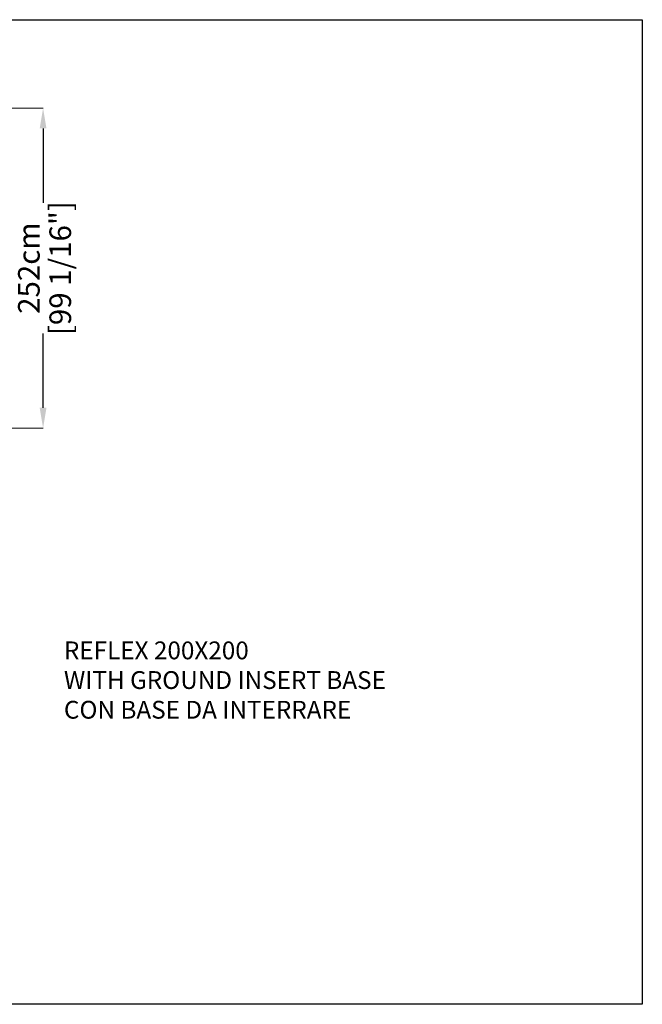
# Model space of a CAD drawing. Extents: x 1347 to 11668, y 8610 to 135330.
# Drawn here: x 6774 to 11668, y 21830 to 29571 of the extents above; entities that cross this region are included whole.
import ezdxf

# ---------------------------------------------------------------- set-up
doc = ezdxf.new("R2010")
doc.units = 0
doc.layers.get('Defpoints').update_dxf_attribs({"linetype": 'CONTINUOUS'})
doc.layers.add('P-00000000', color=7, linetype='CONTINUOUS')
doc.styles.add('Arial', font='arial.ttf')
doc.styles.get("Standard").update_dxf_attribs({"font": 'romans.shx', "width": 0.8})
doc.dimstyles.new('QUOTE SITO$0', dxfattribs={"dimscale": 0, "dimtxt": 50, "dimasz": 70, "dimexe": 1, "dimexo": 1, "dimgap": 40, "dimtad": 0, "dimdec": 1, "dimzin": 12, "dimdsep": 46, "dimtxsty": 'Arial', "dimcen": 5.0292, "dimse1": 1, "dimse2": 1, "dimclrd": 256, "dimclre": 253, "dimclrt": 256, "dimadec": 0, "dimazin": 3, "dimtfac": 1, "dimtdec": 1, "dimtix": 1, "dimtofl": 0, "dimtmove": 2, "dimatfit": 3, "dimfxl": 1, "dimtfillclr": 256, "dimtolj": 1, "dimtzin": 0, "dimlwd": -1, "dimarcsym": 1})

# ---------------------------------------------------------------- blocks, each defined once
blk = doc.blocks.new('*D123')
at = {"layer": 'Defpoints', "color": 0, "linetype": 'Continuous', "ltscale": 10, "transparency": 16777216}
for p in [(4852.8, 28875.7), (6957.3, 28875.7), (6478.2, 26359.3)]:
    blk.add_point(p, dxfattribs=at)
at = {"layer": 'P-00000000', "color": 253, "linetype": 'Continuous', "lineweight": 5, "ltscale": 10, "transparency": 16777216}
for p, q in [((4853.8, 28875.7), (6958.3, 28875.7)), ((6479.2, 26359.3), (6958.3, 26359.3))]:
    blk.add_line(p, q, dxfattribs=at)
at = {"layer": 'P-00000000', "ltscale": 10, "transparency": 16777216}
for p, q in [((6957.3, 28715.7), (6957.3, 28131)), ((6957.3, 26519.3), (6957.3, 27103.9))]:
    blk.add_line(p, q, dxfattribs=at)
at = {"layer": 'P-00000000', "linetype": 'Continuous', "ltscale": 10, "transparency": 16777216}
for points in [[(6930.7, 28715.7), (6984, 28715.7), (6957.3, 28875.7)], [(6930.7, 26519.3), (6984, 26519.3), (6957.3, 26359.3)]]:
    blk.add_solid(points, dxfattribs=at)
at = {"layer": 'P-00000000', "linetype": 'Continuous', "ltscale": 10, "transparency": 16777216, "char_height": 170, "attachment_point": 5, "rotation": 90, "style": 'Arial'}
for s, insert in [('\\A1;[99 1/16"]', (7092.4, 27617.5)), ('\\A1;252cm', (6845.5, 27617.5))]:
    blk.add_mtext(s, dxfattribs=dict(at, insert=insert))

msp = doc.modelspace()

# ---------------------------------------------------------------- linework, layer by layer
at = {"layer": 'P-00000000', "color": 7, "linetype": 'Continuous'}
msp.add_lwpolyline([(11668.4, 29570.7), (11668.4, 21829.8), (1347.3, 21829.8), (1347.3, 29570.7)], close=True, dxfattribs=at)

# ---------------------------------------------------------------- texts
at = {"layer": 'P-00000000', "color": 7, "linetype": 'Continuous', "ltscale": 0.01, "insert": (7121.3, 24682.4), "char_height": 140, "width": 10136.383, "attachment_point": 1}
msp.add_mtext('REFLEX 200X200 \\PWITH GROUND INSERT BASE\\P\\pt1960;CON BASE DA INTERRARE', dxfattribs=at)

# ---------------------------------------------------------------- dimensions: what is measured, and where the dimension line sits
at = {"layer": 'P-00000000', "color": 7, "linetype": 'Continuous', "ltscale": 10}
dim = msp.add_linear_dim(base=(6957.3, 28875.7), p1=(6478.2, 26359.3), p2=(4852.8, 28875.7), angle=90, dimstyle='QUOTE SITO$0', override={"dimscale": 1, "dimtxt": 170, "dimasz": 160, "dimgap": 25, "dimdec": 0, "dimlfac": 0.1, "dimpost": 'cm\\X', "dimse1": 0, "dimse2": 0, "dimtzin": 7, "dimlwe": 5}, dxfattribs=at)
dim.commit()
dim.dimension.update_dxf_attribs({"geometry": '*D123', "text_midpoint": (6957.3, 27617.5)})

doc.saveas('drawing.dxf')
